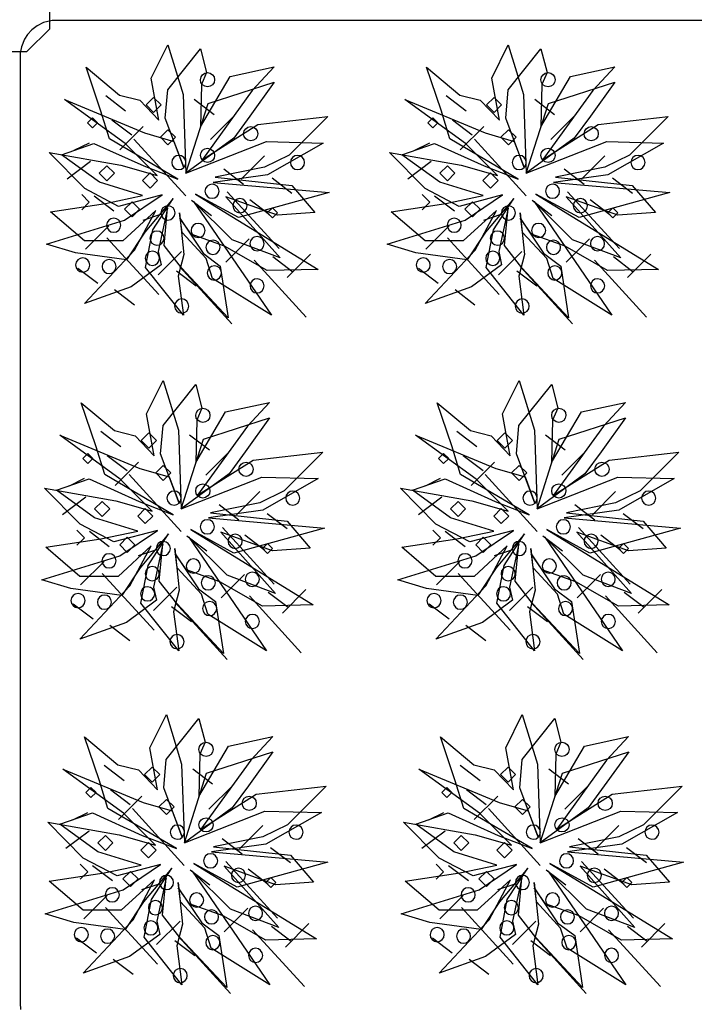
# Model space of a CAD drawing. Extents: x -610 to 603, y -419 to 423.
# Drawn here: x -333 to -238, y -100 to 39 of the extents above; entities that cross this region are included whole.
import ezdxf

# ---------------------------------------------------------------- set-up
doc = ezdxf.new("R2010")
doc.units = 0
doc.header["$LTSCALE"] = 15.24
doc.header["$MEASUREMENT"] = 0
doc.layers.get('0').update_dxf_attribs({"linetype": 'CONTINUOUS'})
doc.layers.add('____-69', color=7, linetype='CONTINUOUS')

msp = doc.modelspace()

# ---------------------------------------------------------------- linework, layer by layer
at = {"color": 4, "linetype": 'Continuous'}
for p, q in [((-318.48, 26.3), (-321.28, 28.44)), ((-315.59, 27.17), (-314.53, 28.24)), ((-314.53, 28.24), (-313.46, 27.17)), ((-305.99, 25.8), (-308.79, 27.94)), ((-270.46, 26.3), (-273.26, 28.44)), ((-267.57, 27.17), (-266.51, 28.24)), ((-266.51, 28.24), (-265.44, 27.17)), ((-257.98, 25.8), (-260.78, 27.94)), ((-314.53, 26.11), (-315.59, 27.17)), ((-313.46, 27.17), (-314.53, 26.11)), ((-266.51, 26.11), (-267.57, 27.17)), ((-265.44, 27.17), (-266.51, 26.11)), ((-323.86, 24.64), (-323.15, 25.35)), ((-323.15, 25.35), (-322.44, 24.64)), ((-317.6, 22.9), (-320.4, 25.04)), ((-303.21, 25.58), (-306.51, 22.28)), ((-275.84, 24.64), (-275.13, 25.35)), ((-275.13, 25.35), (-274.42, 24.64)), ((-269.58, 22.9), (-272.38, 25.04)), ((-255.19, 25.58), (-258.49, 22.28)), ((-323.15, 23.93), (-323.86, 24.64)), ((-322.44, 24.64), (-323.15, 23.93)), ((-315.99, 24.14), (-319.29, 20.84)), ((-313.56, 22.61), (-312.5, 23.67)), ((-312.5, 23.67), (-311.43, 22.61)), ((-275.13, 23.93), (-275.84, 24.64)), ((-274.42, 24.64), (-275.13, 23.93)), ((-267.97, 24.14), (-271.27, 20.84)), ((-265.54, 22.61), (-264.48, 23.67)), ((-264.48, 23.67), (-263.41, 22.61)), ((-309.99, 14.37), (-317.3, 22.37)), ((-312.5, 21.54), (-313.56, 22.61)), ((-311.43, 22.61), (-312.5, 21.54)), ((-261.97, 14.37), (-269.28, 22.37)), ((-264.48, 21.54), (-265.54, 22.61)), ((-263.41, 22.61), (-264.48, 21.54)), ((-325.72, 20.78), (-323.59, 21.85)), ((-277.7, 20.78), (-275.57, 21.85)), ((-298.89, 20), (-302.19, 16.71)), ((-250.87, 20), (-254.17, 16.71)), ((-323.41, 19.19), (-326.71, 16.72)), ((-322.19, 17.54), (-321.12, 18.6)), ((-321.12, 18.6), (-320.06, 17.54)), ((-301.83, 15.97), (-304.63, 18.11)), ((-275.39, 19.19), (-278.69, 16.72)), ((-274.17, 17.54), (-273.1, 18.6)), ((-273.1, 18.6), (-272.04, 17.54)), ((-253.81, 15.97), (-256.61, 18.11)), ((-321.12, 16.47), (-322.19, 17.54)), ((-320.06, 17.54), (-321.12, 16.47)), ((-316.1, 16.52), (-315.03, 17.59)), ((-315.03, 17.59), (-313.97, 16.52)), ((-295.02, 14.71), (-297.82, 16.85)), ((-273.1, 16.47), (-274.17, 17.54)), ((-272.04, 17.54), (-273.1, 16.47)), ((-268.08, 16.52), (-267.01, 17.59)), ((-267.01, 17.59), (-265.95, 16.52)), ((-247, 14.71), (-249.8, 16.85)), ((-315.03, 15.46), (-316.1, 16.52)), ((-313.97, 16.52), (-315.03, 15.46)), ((-267.01, 15.46), (-268.08, 16.52)), ((-265.95, 16.52), (-267.01, 15.46)), ((-324.67, 14.54), (-323.61, 13.48)), ((-320.12, 12.19), (-322.92, 14.33)), ((-296.83, 6.93), (-304.15, 14.93)), ((-276.65, 14.54), (-275.59, 13.48)), ((-272.1, 12.19), (-274.9, 14.33)), ((-248.82, 6.93), (-256.13, 14.93)), ((-323.61, 13.48), (-324.67, 12.41)), ((-318.64, 12.46), (-317.57, 13.53)), ((-317.57, 13.53), (-316.5, 12.46)), ((-306.37, 11.56), (-309.17, 13.7)), ((-298.17, 11.69), (-300.97, 13.82)), ((-298.49, 11.95), (-297.78, 12.66)), ((-297.78, 12.66), (-297.07, 11.95)), ((-275.59, 13.48), (-276.65, 12.41)), ((-270.62, 12.46), (-269.55, 13.53)), ((-269.55, 13.53), (-268.49, 12.46)), ((-258.35, 11.56), (-261.15, 13.7)), ((-250.16, 11.69), (-252.96, 13.82)), ((-250.48, 11.95), (-249.77, 12.66)), ((-249.77, 12.66), (-249.06, 11.95)), ((-317.57, 11.4), (-318.64, 12.46)), ((-316.5, 12.46), (-317.57, 11.4)), ((-315.99, 10.95), (-313.52, 11.78)), ((-297.78, 11.24), (-298.49, 11.95)), ((-297.07, 11.95), (-297.78, 11.24)), ((-269.55, 11.4), (-270.62, 12.46)), ((-268.49, 12.46), (-269.55, 11.4)), ((-267.97, 10.95), (-265.5, 11.78)), ((-249.77, 11.24), (-250.48, 11.95)), ((-249.06, 11.95), (-249.77, 11.24)), ((-320.85, 10.11), (-324.15, 6.82)), ((-272.84, 10.11), (-276.13, 6.82)), ((-313.79, 0.44), (-321.1, 8.44)), ((-265.77, 0.44), (-273.09, 8.44)), ((-301.05, 8.31), (-304.35, 5.02)), ((-253.03, 8.31), (-256.33, 5.02)), ((-310.59, 6.51), (-313.89, 3.22)), ((-294.9, 3.62), (-297.69, 5.76)), ((-292.41, 6.15), (-295.71, 2.86)), ((-262.57, 6.51), (-265.87, 3.22)), ((-246.88, 3.62), (-249.68, 5.76)), ((-244.39, 6.15), (-247.69, 2.86)), ((-303.49, -3.68), (-310.81, 4.33)), ((-293.03, -2.73), (-300.35, 5.28)), ((-255.47, -3.68), (-262.79, 4.33)), ((-245.01, -2.73), (-252.33, 5.28)), ((-322.39, 1.98), (-325.19, 4.12)), ((-308.52, 1.61), (-311.32, 3.74)), ((-274.37, 1.98), (-277.17, 4.12)), ((-260.5, 1.61), (-263.3, 3.74)), ((-317.22, -1.04), (-320.02, 1.1)), ((-269.2, -1.04), (-272, 1.1)), ((-319.15, -21.01), (-321.95, -18.87)), ((-316.26, -20.14), (-315.19, -19.07)), ((-315.19, -19.07), (-314.13, -20.14)), ((-306.66, -21.51), (-309.46, -19.37)), ((-268.95, -21.01), (-271.75, -18.87)), ((-266.06, -20.14), (-264.99, -19.07)), ((-264.99, -19.07), (-263.93, -20.14)), ((-256.46, -21.51), (-259.26, -19.37)), ((-315.19, -21.2), (-316.26, -20.14)), ((-314.13, -20.14), (-315.19, -21.2)), ((-264.99, -21.2), (-266.06, -20.14)), ((-263.93, -20.14), (-264.99, -21.2)), ((-324.53, -22.67), (-323.82, -21.96)), ((-323.82, -21.96), (-323.11, -22.67)), ((-303.88, -21.73), (-307.17, -25.03)), ((-274.33, -22.67), (-273.62, -21.96)), ((-273.62, -21.96), (-272.91, -22.67)), ((-253.68, -21.73), (-256.97, -25.03)), ((-323.82, -23.38), (-324.53, -22.67)), ((-323.11, -22.67), (-323.82, -23.38)), ((-318.26, -24.41), (-321.06, -22.27)), ((-316.66, -23.17), (-319.96, -26.47)), ((-273.62, -23.38), (-274.33, -22.67)), ((-272.91, -22.67), (-273.62, -23.38)), ((-268.06, -24.41), (-270.86, -22.27)), ((-266.46, -23.17), (-269.76, -26.47)), ((-310.65, -32.94), (-317.97, -24.94)), ((-314.23, -24.7), (-313.16, -23.64)), ((-313.16, -25.77), (-314.23, -24.7)), ((-313.16, -23.64), (-312.1, -24.7)), ((-312.1, -24.7), (-313.16, -25.77)), ((-260.45, -32.94), (-267.77, -24.94)), ((-264.03, -24.7), (-262.96, -23.64)), ((-262.96, -25.77), (-264.03, -24.7)), ((-262.96, -23.64), (-261.9, -24.7)), ((-261.9, -24.7), (-262.96, -25.77)), ((-326.38, -26.53), (-324.25, -25.46)), ((-276.18, -26.53), (-274.05, -25.46)), ((-299.56, -27.31), (-302.85, -30.6)), ((-249.36, -27.31), (-252.65, -30.6)), ((-324.08, -28.12), (-327.37, -30.59)), ((-322.85, -29.77), (-321.79, -28.71)), ((-321.79, -28.71), (-320.72, -29.77)), ((-273.88, -28.12), (-277.17, -30.59)), ((-272.65, -29.77), (-271.59, -28.71)), ((-271.59, -28.71), (-270.52, -29.77)), ((-321.79, -30.84), (-322.85, -29.77)), ((-320.72, -29.77), (-321.79, -30.84)), ((-316.76, -30.79), (-315.7, -29.72)), ((-315.7, -29.72), (-314.63, -30.79)), ((-302.5, -31.34), (-305.3, -29.2)), ((-295.69, -32.6), (-298.49, -30.46)), ((-271.59, -30.84), (-272.65, -29.77)), ((-270.52, -29.77), (-271.59, -30.84)), ((-266.56, -30.79), (-265.5, -29.72)), ((-265.5, -29.72), (-264.43, -30.79)), ((-252.3, -31.34), (-255.1, -29.2)), ((-245.49, -32.6), (-248.29, -30.46)), ((-315.7, -31.85), (-316.76, -30.79)), ((-314.63, -30.79), (-315.7, -31.85)), ((-265.5, -31.85), (-266.56, -30.79)), ((-264.43, -30.79), (-265.5, -31.85)), ((-325.34, -32.77), (-324.27, -33.83)), ((-320.79, -35.12), (-323.59, -32.98)), ((-297.5, -40.38), (-304.82, -32.38)), ((-275.14, -32.77), (-274.07, -33.83)), ((-270.59, -35.12), (-273.39, -32.98)), ((-247.3, -40.38), (-254.62, -32.38)), ((-324.27, -33.83), (-325.34, -34.9)), ((-319.3, -34.85), (-318.24, -33.78)), ((-318.24, -33.78), (-317.17, -34.85)), ((-307.04, -35.75), (-309.84, -33.61)), ((-298.84, -35.62), (-301.64, -33.49)), ((-299.16, -35.36), (-298.45, -34.65)), ((-298.45, -34.65), (-297.74, -35.36)), ((-274.07, -33.83), (-275.14, -34.9)), ((-269.1, -34.85), (-268.04, -33.78)), ((-268.04, -33.78), (-266.97, -34.85)), ((-256.84, -35.75), (-259.64, -33.61)), ((-248.64, -35.62), (-251.44, -33.49)), ((-248.96, -35.36), (-248.25, -34.65)), ((-248.25, -34.65), (-247.54, -35.36)), ((-318.24, -35.91), (-319.3, -34.85)), ((-317.17, -34.85), (-318.24, -35.91)), ((-316.66, -36.36), (-314.19, -35.53)), ((-298.45, -36.07), (-299.16, -35.36)), ((-297.74, -35.36), (-298.45, -36.07)), ((-268.04, -35.91), (-269.1, -34.85)), ((-266.97, -34.85), (-268.04, -35.91)), ((-266.46, -36.36), (-263.99, -35.53)), ((-248.25, -36.07), (-248.96, -35.36)), ((-247.54, -35.36), (-248.25, -36.07)), ((-321.52, -37.2), (-324.82, -40.49)), ((-271.32, -37.2), (-274.62, -40.49)), ((-314.45, -46.87), (-321.77, -38.87)), ((-301.72, -39), (-305.01, -42.29)), ((-264.25, -46.87), (-271.57, -38.87)), ((-251.52, -39), (-254.81, -42.29)), ((-311.26, -40.8), (-314.55, -44.09)), ((-295.56, -43.69), (-298.36, -41.55)), ((-293.08, -41.15), (-296.37, -44.45)), ((-261.06, -40.8), (-264.35, -44.09)), ((-245.36, -43.69), (-248.16, -41.55)), ((-242.87, -41.15), (-246.17, -44.45)), ((-304.16, -50.99), (-311.47, -42.98)), ((-293.7, -50.04), (-301.01, -42.03)), ((-253.96, -50.99), (-261.27, -42.98)), ((-243.5, -50.04), (-250.81, -42.03)), ((-323.06, -45.33), (-325.86, -43.19)), ((-309.18, -45.7), (-311.98, -43.57)), ((-272.86, -45.33), (-275.66, -43.19)), ((-258.98, -45.7), (-261.78, -43.57)), ((-317.89, -48.35), (-320.69, -46.21)), ((-267.69, -48.35), (-270.49, -46.21)), ((-318.69, -68.09), (-321.49, -65.96)), ((-315.8, -67.22), (-314.74, -66.16)), ((-314.74, -66.16), (-313.67, -67.22)), ((-306.2, -68.6), (-309, -66.46)), ((-268.49, -68.09), (-271.29, -65.96)), ((-265.6, -67.22), (-264.54, -66.16)), ((-264.54, -66.16), (-263.47, -67.22)), ((-256, -68.6), (-258.8, -66.46)), ((-314.74, -68.29), (-315.8, -67.22)), ((-313.67, -67.22), (-314.74, -68.29)), ((-264.54, -68.29), (-265.6, -67.22)), ((-263.47, -67.22), (-264.54, -68.29)), ((-324.07, -69.76), (-323.36, -69.05)), ((-323.36, -69.05), (-322.65, -69.76)), ((-317.81, -71.5), (-320.61, -69.36)), ((-303.42, -68.82), (-306.72, -72.11)), ((-273.87, -69.76), (-273.16, -69.05)), ((-273.16, -69.05), (-272.45, -69.76)), ((-267.61, -71.5), (-270.41, -69.36)), ((-253.22, -68.82), (-256.52, -72.11)), ((-323.36, -70.47), (-324.07, -69.76)), ((-322.65, -69.76), (-323.36, -70.47)), ((-316.2, -70.26), (-319.5, -73.55)), ((-313.77, -71.79), (-312.71, -70.72)), ((-312.71, -70.72), (-311.64, -71.79)), ((-273.16, -70.47), (-273.87, -69.76)), ((-272.45, -69.76), (-273.16, -70.47)), ((-266, -70.26), (-269.3, -73.55)), ((-263.57, -71.79), (-262.51, -70.72)), ((-262.51, -70.72), (-261.44, -71.79)), ((-310.2, -80.03), (-317.51, -72.03)), ((-312.71, -72.85), (-313.77, -71.79)), ((-311.64, -71.79), (-312.71, -72.85)), ((-260, -80.03), (-267.31, -72.03)), ((-262.51, -72.85), (-263.57, -71.79)), ((-261.44, -71.79), (-262.51, -72.85)), ((-325.93, -73.61), (-323.8, -72.55)), ((-275.73, -73.61), (-273.6, -72.55)), ((-299.1, -74.39), (-302.4, -77.69)), ((-248.9, -74.39), (-252.2, -77.69)), ((-323.62, -75.2), (-326.92, -77.67)), ((-322.4, -76.86), (-321.33, -75.8)), ((-321.33, -75.8), (-320.27, -76.86)), ((-302.04, -78.43), (-304.84, -76.29)), ((-273.42, -75.2), (-276.72, -77.67)), ((-272.2, -76.86), (-271.13, -75.8)), ((-271.13, -75.8), (-270.07, -76.86)), ((-251.84, -78.43), (-254.64, -76.29)), ((-321.33, -77.93), (-322.4, -76.86)), ((-320.27, -76.86), (-321.33, -77.93)), ((-316.31, -77.87), (-315.24, -76.81)), ((-315.24, -76.81), (-314.18, -77.87)), ((-295.23, -79.69), (-298.03, -77.55)), ((-271.13, -77.93), (-272.2, -76.86)), ((-270.07, -76.86), (-271.13, -77.93)), ((-266.11, -77.87), (-265.04, -76.81)), ((-265.04, -76.81), (-263.98, -77.87)), ((-245.03, -79.69), (-247.83, -77.55)), ((-315.24, -78.94), (-316.31, -77.87)), ((-314.18, -77.87), (-315.24, -78.94)), ((-265.04, -78.94), (-266.11, -77.87)), ((-263.98, -77.87), (-265.04, -78.94)), ((-324.88, -79.85), (-323.82, -80.92)), ((-320.33, -82.2), (-323.13, -80.07)), ((-297.04, -87.47), (-304.36, -79.46)), ((-274.68, -79.85), (-273.62, -80.92)), ((-270.13, -82.2), (-272.93, -80.07)), ((-246.84, -87.47), (-254.16, -79.46)), ((-323.82, -80.92), (-324.88, -81.98)), ((-318.85, -81.93), (-317.78, -80.87)), ((-317.78, -80.87), (-316.71, -81.93)), ((-306.58, -82.83), (-309.38, -80.7)), ((-298.38, -82.71), (-301.18, -80.57)), ((-298.7, -82.44), (-297.99, -81.73)), ((-297.99, -81.73), (-297.28, -82.44)), ((-273.62, -80.92), (-274.68, -81.98)), ((-268.65, -81.93), (-267.58, -80.87)), ((-267.58, -80.87), (-266.51, -81.93)), ((-256.38, -82.83), (-259.18, -80.7)), ((-248.18, -82.71), (-250.98, -80.57)), ((-248.5, -82.44), (-247.79, -81.73)), ((-247.79, -81.73), (-247.08, -82.44)), ((-317.78, -83), (-318.85, -81.93)), ((-316.71, -81.93), (-317.78, -83)), ((-316.2, -83.44), (-313.73, -82.62)), ((-297.99, -83.15), (-298.7, -82.44)), ((-297.28, -82.44), (-297.99, -83.15)), ((-267.58, -83), (-268.65, -81.93)), ((-266.51, -81.93), (-267.58, -83)), ((-266, -83.44), (-263.53, -82.62)), ((-247.79, -83.15), (-248.5, -82.44)), ((-247.08, -82.44), (-247.79, -83.15)), ((-321.06, -84.28), (-324.36, -87.58)), ((-270.86, -84.28), (-274.16, -87.58)), ((-314, -93.96), (-321.31, -85.95)), ((-263.8, -93.96), (-271.11, -85.95)), ((-301.26, -86.08), (-304.56, -89.38)), ((-251.06, -86.08), (-254.36, -89.38)), ((-310.8, -87.88), (-314.1, -91.18)), ((-295.11, -90.77), (-297.9, -88.63)), ((-292.62, -88.24), (-295.92, -91.54)), ((-260.6, -87.88), (-263.9, -91.18)), ((-244.91, -90.77), (-247.7, -88.63)), ((-242.42, -88.24), (-245.72, -91.54)), ((-303.7, -98.07), (-311.02, -90.07)), ((-293.24, -97.12), (-300.56, -89.12)), ((-253.5, -98.07), (-260.81, -90.07)), ((-243.04, -97.12), (-250.36, -89.12)), ((-322.6, -92.41), (-325.4, -90.27)), ((-308.73, -92.79), (-311.53, -90.65)), ((-272.4, -92.41), (-275.2, -90.27)), ((-258.53, -92.79), (-261.33, -90.65)), ((-317.43, -95.43), (-320.23, -93.3)), ((-267.23, -95.43), (-270.03, -93.3))]:
    msp.add_line(p, q, dxfattribs=at)
for points in [[(-307.92, 24.08), (-303.74, 31.2), (-297.52, 32.53), (-300.62, 29.21), (-307.65, 19.48), (-299.83, 24.4), (-289.97, 25.55), (-295.43, 20.1), (-298.9, 18.39), (-305.85, 17), (-295.03, 15.82), (-291.77, 12), (-297.07, 11.64), (-304.36, 14.24), (-296.66, 5.61), (-303.47, 8.18), (-308.88, 13.56), (-297.92, -2.47), (-306.21, 2.69), (-307.11, 5.53), (-310.52, 9.21), (-310.86, 11.97), (-310.24, 6.07), (-311.04, 3.04), (-310.32, -2.47), (-315.65, 4.26), (-314.63, 9.58), (-311.75, 14), (-315.75, 9.23), (-318.33, 5.35), (-325.55, 6.32), (-329.61, 7.55), (-318.62, 10.91), (-313.33, 14.5), (-319.46, 12.88), (-324.23, 15.39), (-329.25, 20.46), (-319.17, 18.69), (-314.04, 17.22), (-318.56, 21.73), (-327.11, 27.94), (-315.79, 23.25), (-311.68, 22.04), (-310.28, 18.34), (-312.88, 25.31), (-312.54, 29.29), (-307.92, 35.09), (-307.06, 31.74), (-307.78, 30.06), (-307.92, 24.08)], [(-313.78, 25.04), (-314.86, 30.95), (-312.52, 35.63), (-310.36, 28.63), (-309.98, 17.54), (-306.85, 27.36), (-297.5, 30.38), (-300.95, 25.59), (-303.23, 22.47), (-309.98, 17.54), (-298.61, 22), (-290.63, 21.8), (-298.47, 17.34), (-306.13, 16.26), (-289.76, 14.82), (-302.53, 11.31), (-308.62, 14.62), (-291.33, 4), (-298.51, 3.83), (-304.51, 7.26), (-309.25, 8.94), (-310.83, 11.22), (-307.53, 6.29), (-305.12, 4.47), (-304.01, -2.85), (-310.6, 4.21), (-313.06, 7.35), (-312.56, 12.6), (-313.88, 6.52), (-313.46, 4.65), (-317.7, 1.53), (-324.26, -0.83), (-317.2, 6.68), (-314.19, 12.31), (-318.87, 8.03), (-324.26, 8.03), (-329.05, 12.12), (-321.31, 13.3), (-316.09, 14.39), (-322.18, 16.28), (-327.54, 20.16), (-322.95, 21.76), (-315.91, 18.59), (-311.11, 16.72), (-320.76, 22.39), (-322.01, 26.44), (-324.06, 32.48), (-319.35, 28.57), (-316.47, 27.84), (-313.78, 25.04)], [(-259.9, 24.08), (-255.72, 31.2), (-249.5, 32.53), (-252.6, 29.21), (-259.63, 19.48), (-251.81, 24.4), (-241.95, 25.55), (-247.41, 20.1), (-250.88, 18.39), (-257.83, 17), (-247.01, 15.82), (-243.75, 12), (-249.05, 11.64), (-256.34, 14.24), (-248.64, 5.61), (-255.45, 8.18), (-260.86, 13.56), (-249.91, -2.47), (-258.19, 2.69), (-259.09, 5.53), (-262.5, 9.21), (-262.84, 11.97), (-262.22, 6.07), (-263.02, 3.04), (-262.31, -2.47), (-267.63, 4.26), (-266.61, 9.58), (-263.73, 14), (-267.73, 9.23), (-270.31, 5.35), (-277.53, 6.32), (-281.59, 7.55), (-270.6, 10.91), (-265.31, 14.5), (-271.44, 12.88), (-276.21, 15.39), (-281.24, 20.46), (-271.15, 18.69), (-266.02, 17.22), (-270.54, 21.73), (-279.09, 27.94), (-267.77, 23.25), (-263.66, 22.04), (-262.26, 18.34), (-264.86, 25.31), (-264.52, 29.29), (-259.9, 35.09), (-259.04, 31.74), (-259.76, 30.06), (-259.9, 24.08)], [(-265.76, 25.04), (-266.84, 30.95), (-264.51, 35.63), (-262.34, 28.63), (-261.96, 17.54), (-258.83, 27.36), (-249.48, 30.38), (-252.93, 25.59), (-255.21, 22.47), (-261.96, 17.54), (-250.59, 22), (-242.61, 21.8), (-250.45, 17.34), (-258.12, 16.26), (-241.74, 14.82), (-254.51, 11.31), (-260.6, 14.62), (-243.32, 4), (-250.49, 3.83), (-256.49, 7.26), (-261.23, 8.94), (-262.81, 11.22), (-259.52, 6.29), (-257.1, 4.47), (-255.99, -2.85), (-262.58, 4.21), (-265.04, 7.35), (-264.54, 12.6), (-265.86, 6.52), (-265.44, 4.65), (-269.68, 1.53), (-276.24, -0.83), (-269.18, 6.68), (-266.17, 12.31), (-270.85, 8.03), (-276.24, 8.03), (-281.04, 12.12), (-273.29, 13.3), (-268.07, 14.39), (-274.17, 16.28), (-279.52, 20.16), (-274.93, 21.76), (-267.89, 18.59), (-263.1, 16.72), (-272.74, 22.39), (-273.99, 26.44), (-276.04, 32.48), (-271.33, 28.57), (-268.45, 27.84), (-265.76, 25.04)], [(-308.59, -23.23), (-304.4, -16.11), (-298.18, -14.78), (-301.28, -18.1), (-308.32, -27.83), (-300.49, -22.91), (-290.64, -21.76), (-296.1, -27.21), (-299.56, -28.92), (-306.51, -30.31), (-295.7, -31.49), (-292.43, -35.31), (-297.74, -35.67), (-305.03, -33.07), (-297.32, -41.7), (-304.14, -39.13), (-309.55, -33.75), (-298.59, -49.78), (-306.87, -44.62), (-307.77, -41.78), (-311.19, -38.1), (-311.53, -35.34), (-310.91, -41.24), (-311.7, -44.27), (-310.99, -49.78), (-316.32, -43.05), (-315.3, -37.73), (-312.42, -33.31), (-316.41, -38.08), (-319, -41.96), (-326.22, -40.99), (-330.27, -39.76), (-319.28, -36.4), (-313.99, -32.81), (-320.13, -34.43), (-324.9, -31.92), (-329.92, -26.85), (-319.84, -28.62), (-314.71, -30.09), (-319.22, -25.58), (-327.77, -19.37), (-316.46, -24.06), (-312.34, -25.27), (-310.94, -28.97), (-313.55, -22), (-313.2, -18.02), (-308.58, -12.22), (-307.73, -15.57), (-308.45, -17.25), (-308.59, -23.23)], [(-314.44, -22.27), (-315.52, -16.36), (-313.19, -11.68), (-311.02, -18.68), (-310.65, -29.77), (-307.51, -19.95), (-298.16, -16.93), (-301.62, -21.72), (-303.89, -24.84), (-310.65, -29.77), (-299.27, -25.31), (-291.3, -25.51), (-299.13, -29.97), (-306.8, -31.05), (-290.42, -32.49), (-303.19, -36), (-309.28, -32.69), (-292, -43.31), (-299.18, -43.48), (-305.18, -40.05), (-309.91, -38.37), (-311.5, -36.09), (-308.2, -41.02), (-305.78, -42.84), (-304.68, -50.16), (-311.27, -43.1), (-313.72, -39.96), (-313.23, -34.71), (-314.55, -40.79), (-314.12, -42.66), (-318.36, -45.78), (-324.92, -48.14), (-317.87, -40.63), (-314.85, -35), (-319.53, -39.28), (-324.92, -39.28), (-329.72, -35.19), (-321.98, -34.01), (-316.75, -32.92), (-322.85, -31.03), (-328.2, -27.15), (-323.62, -25.55), (-316.57, -28.72), (-311.78, -30.59), (-321.42, -24.92), (-322.68, -20.87), (-324.72, -14.83), (-320.02, -18.74), (-317.14, -19.47), (-314.44, -22.27)], [(-258.39, -23.23), (-254.2, -16.11), (-247.98, -14.78), (-251.08, -18.1), (-258.12, -27.83), (-250.29, -22.91), (-240.44, -21.76), (-245.89, -27.21), (-249.36, -28.92), (-256.31, -30.31), (-245.5, -31.49), (-242.23, -35.31), (-247.54, -35.67), (-254.83, -33.07), (-247.12, -41.7), (-253.94, -39.13), (-259.35, -33.75), (-248.39, -49.78), (-256.67, -44.62), (-257.57, -41.78), (-260.99, -38.1), (-261.33, -35.34), (-260.7, -41.24), (-261.5, -44.27), (-260.79, -49.78), (-266.12, -43.05), (-265.1, -37.73), (-262.22, -33.31), (-266.21, -38.08), (-268.8, -41.96), (-276.02, -40.99), (-280.07, -39.76), (-269.08, -36.4), (-263.79, -32.81), (-269.92, -34.43), (-274.7, -31.92), (-279.72, -26.85), (-269.64, -28.62), (-264.51, -30.09), (-269.02, -25.58), (-277.57, -19.37), (-266.26, -24.06), (-262.14, -25.27), (-260.74, -28.97), (-263.35, -22), (-263, -18.02), (-258.38, -12.22), (-257.53, -15.57), (-258.25, -17.25), (-258.39, -23.23)], [(-264.24, -22.27), (-265.32, -16.36), (-262.99, -11.68), (-260.82, -18.68), (-260.44, -29.77), (-257.31, -19.95), (-247.96, -16.93), (-251.42, -21.72), (-253.69, -24.84), (-260.44, -29.77), (-249.07, -25.31), (-241.1, -25.51), (-248.93, -29.97), (-256.6, -31.05), (-240.22, -32.49), (-252.99, -36), (-259.08, -32.69), (-241.8, -43.31), (-248.98, -43.48), (-254.98, -40.05), (-259.71, -38.37), (-261.3, -36.09), (-258, -41.02), (-255.58, -42.84), (-254.48, -50.16), (-261.07, -43.1), (-263.52, -39.96), (-263.03, -34.71), (-264.35, -40.79), (-263.92, -42.66), (-268.16, -45.78), (-274.72, -48.14), (-267.67, -40.63), (-264.65, -35), (-269.33, -39.28), (-274.72, -39.28), (-279.52, -35.19), (-271.78, -34.01), (-266.55, -32.92), (-272.65, -31.03), (-278, -27.15), (-273.42, -25.55), (-266.37, -28.72), (-261.58, -30.59), (-271.22, -24.92), (-272.47, -20.87), (-274.52, -14.83), (-269.82, -18.74), (-266.94, -19.47), (-264.24, -22.27)], [(-308.13, -70.31), (-303.95, -63.2), (-297.73, -61.87), (-300.83, -65.19), (-307.86, -74.91), (-300.04, -69.99), (-290.18, -68.84), (-295.64, -74.3), (-299.11, -76), (-306.06, -77.39), (-295.24, -78.57), (-291.98, -82.4), (-297.28, -82.76), (-304.57, -80.15), (-296.87, -88.79), (-303.68, -86.21), (-309.09, -80.84), (-298.13, -96.87), (-306.42, -91.7), (-307.32, -88.87), (-310.73, -85.18), (-311.07, -82.43), (-310.45, -88.33), (-311.25, -91.36), (-310.53, -96.86), (-315.86, -90.14), (-314.84, -84.82), (-311.96, -80.4), (-315.96, -85.17), (-318.54, -89.05), (-325.76, -88.07), (-329.82, -86.85), (-318.83, -83.49), (-313.54, -79.9), (-319.67, -81.51), (-324.44, -79), (-329.46, -73.94), (-319.38, -75.71), (-314.25, -77.18), (-318.77, -72.66), (-327.32, -66.46), (-316, -71.14), (-311.89, -72.36), (-310.49, -76.06), (-313.09, -69.09), (-312.75, -65.11), (-308.13, -59.31), (-307.27, -62.66), (-307.99, -64.34), (-308.13, -70.31)], [(-313.99, -69.36), (-315.07, -63.45), (-312.73, -58.77), (-310.57, -65.76), (-310.19, -76.85), (-307.06, -67.04), (-297.71, -64.02), (-301.16, -68.8), (-303.44, -71.92), (-310.19, -76.85), (-298.82, -72.4), (-290.84, -72.59), (-298.68, -77.05), (-306.34, -78.14), (-289.97, -79.58), (-302.74, -83.09), (-308.83, -79.78), (-291.54, -90.4), (-298.72, -90.56), (-304.72, -87.13), (-309.46, -85.46), (-311.04, -83.18), (-307.74, -88.11), (-305.33, -89.93), (-304.22, -97.25), (-310.81, -90.19), (-313.27, -87.05), (-312.77, -81.79), (-314.09, -87.87), (-313.67, -89.75), (-317.91, -92.86), (-324.47, -95.23), (-317.41, -87.72), (-314.4, -82.08), (-319.08, -86.36), (-324.47, -86.36), (-329.26, -82.27), (-321.52, -81.09), (-316.3, -80.01), (-322.39, -78.11), (-327.75, -74.24), (-323.16, -72.64), (-316.12, -75.8), (-311.32, -77.67), (-320.97, -72.01), (-322.22, -67.96), (-324.27, -61.92), (-319.56, -65.83), (-316.68, -66.55), (-313.99, -69.36)], [(-257.93, -70.31), (-253.74, -63.2), (-247.53, -61.87), (-250.63, -65.19), (-257.66, -74.91), (-249.84, -69.99), (-239.98, -68.84), (-245.44, -74.3), (-248.91, -76), (-255.86, -77.39), (-245.04, -78.57), (-241.78, -82.4), (-247.08, -82.76), (-254.37, -80.15), (-246.67, -88.79), (-253.48, -86.21), (-258.89, -80.84), (-247.93, -96.87), (-256.22, -91.7), (-257.12, -88.87), (-260.53, -85.18), (-260.87, -82.43), (-260.25, -88.33), (-261.04, -91.36), (-260.33, -96.86), (-265.66, -90.14), (-264.64, -84.82), (-261.76, -80.4), (-265.76, -85.17), (-268.34, -89.05), (-275.56, -88.07), (-279.62, -86.85), (-268.63, -83.49), (-263.34, -79.9), (-269.47, -81.51), (-274.24, -79), (-279.26, -73.94), (-269.18, -75.71), (-264.05, -77.18), (-268.57, -72.66), (-277.12, -66.46), (-265.8, -71.14), (-261.69, -72.36), (-260.28, -76.06), (-262.89, -69.09), (-262.55, -65.11), (-257.93, -59.31), (-257.07, -62.66), (-257.79, -64.34), (-257.93, -70.31)], [(-263.79, -69.36), (-264.87, -63.45), (-262.53, -58.77), (-260.37, -65.76), (-259.99, -76.85), (-256.86, -67.04), (-247.51, -64.02), (-250.96, -68.8), (-253.24, -71.92), (-259.99, -76.85), (-248.62, -72.4), (-240.64, -72.59), (-248.48, -77.05), (-256.14, -78.14), (-239.77, -79.58), (-252.53, -83.09), (-258.63, -79.78), (-241.34, -90.4), (-248.52, -90.56), (-254.52, -87.13), (-259.26, -85.46), (-260.84, -83.18), (-257.54, -88.11), (-255.13, -89.93), (-254.02, -97.25), (-260.61, -90.19), (-263.06, -87.05), (-262.57, -81.79), (-263.89, -87.87), (-263.47, -89.75), (-267.71, -92.86), (-274.27, -95.23), (-267.21, -87.72), (-264.2, -82.08), (-268.88, -86.36), (-274.27, -86.36), (-279.06, -82.27), (-271.32, -81.09), (-266.1, -80.01), (-272.19, -78.11), (-277.54, -74.24), (-272.96, -72.64), (-265.92, -75.8), (-261.12, -77.67), (-270.77, -72.01), (-272.02, -67.96), (-274.07, -61.92), (-269.36, -65.83), (-266.48, -66.55), (-263.79, -69.36)]]:
    msp.add_lwpolyline(points, dxfattribs=at)
for centre, major_axis, start_param, end_param in [((-306.92, 30.73), (0, 1), 4.710024256827511, 10.9932095640071), ((-258.9, 30.73), (0, 1), 4.710024256827511, 10.9932095640071), ((-300.83, 23.12), (0.01, 1), -1.56249178752547, 4.720693519654116), ((-252.81, 23.12), (0.01, 1), -1.56249178752547, 4.720693519654116), ((-306.92, 20.07), (0.01, 1), -1.56249178752547, 4.720693519654116), ((-258.9, 20.07), (0.01, 1), -1.56249178752547, 4.720693519654116), ((-310.97, 19.06), (0, 1), 4.708882, 10.992067), ((-294.23, 19.06), (0, 1), 4.709458, 10.992643), ((-262.96, 19.06), (0, 1), 4.708882, 10.992067), ((-246.21, 19.06), (0, 1), 4.709458, 10.992643), ((-306.28, 15.01), (0, 1), 4.709458, 10.992643), ((-258.26, 15.01), (0, 1), 4.709458, 10.992643), ((-302.35, 12.97), (0.01, 1), -1.563029, 4.720156), ((-254.33, 12.97), (0.01, 1), -1.563029, 4.720156), ((-312.5, 11.95), (0, 1), 4.709458, 10.992643), ((-264.48, 11.95), (0, 1), 4.709458, 10.992643), ((-320.15, 10.22), (0, 1), 4.709458, 10.992643), ((-272.13, 10.22), (0, 1), 4.709458, 10.992643), ((-308.25, 9.48), (0, 1), 4.709458, 10.992643), ((-260.23, 9.48), (0, 1), 4.709458, 10.992643), ((-314.06, 8.4), (0, 1), 4.709458, 10.992643), ((-299.94, 7.62), (0, 1), 4.709458, 10.992643), ((-266.04, 8.4), (0, 1), 4.709458, 10.992643), ((-251.92, 7.62), (0, 1), 4.709458, 10.992643), ((-306.15, 7.11), (0, 1), 4.709458, 10.992643), ((-258.13, 7.11), (0, 1), 4.709458, 10.992643), ((-324.52, 4.61), (0, 1), 4.709458, 10.992643), ((-314.7, 5.56), (0, 1), 4.709458, 10.992643), ((-276.5, 4.61), (0, 1), 4.709458, 10.992643), ((-266.69, 5.56), (0, 1), 4.709458, 10.992643), ((-320.8, 4.39), (0, 1), 4.709458, 10.992643), ((-305.96, 3.49), (0, 1), 4.709458, 10.992643), ((-272.78, 4.39), (0, 1), 4.709458, 10.992643), ((-257.94, 3.49), (0, 1), 4.709458, 10.992643), ((-299.93, 1.67), (0, 1), 4.709458, 10.992643), ((-251.91, 1.67), (0, 1), 4.709458, 10.992643), ((-310.56, -1.18), (0, 1), 4.709458, 10.992643), ((-262.54, -1.18), (0, 1), 4.709458, 10.992643), ((-307.58, -16.58), (0, 1), 4.710024256827511, 10.9932095640071), ((-257.38, -16.58), (0, 1), 4.710024256827511, 10.9932095640071), ((-301.49, -24.19), (0.01, 1), -1.56249178752547, 4.720693519654116), ((-251.29, -24.19), (0.01, 1), -1.56249178752547, 4.720693519654116), ((-307.58, -27.24), (0.01, 1), -1.56249178752547, 4.720693519654116), ((-257.38, -27.24), (0.01, 1), -1.56249178752547, 4.720693519654116), ((-311.64, -28.25), (0, 1), 4.708882, 10.992067), ((-294.9, -28.25), (0, 1), 4.709458, 10.992643), ((-261.44, -28.25), (0, 1), 4.708882, 10.992067), ((-244.7, -28.25), (0, 1), 4.709458, 10.992643), ((-306.95, -32.3), (0, 1), 4.709458, 10.992643), ((-256.74, -32.3), (0, 1), 4.709458, 10.992643), ((-313.16, -35.36), (0, 1), 4.709458, 10.992643), ((-303.02, -34.34), (0.01, 1), -1.563029, 4.720156), ((-262.96, -35.36), (0, 1), 4.709458, 10.992643), ((-252.82, -34.34), (0.01, 1), -1.563029, 4.720156), ((-320.81, -37.09), (0, 1), 4.709458, 10.992643), ((-270.61, -37.09), (0, 1), 4.709458, 10.992643), ((-308.92, -37.83), (0, 1), 4.709458, 10.992643), ((-258.72, -37.83), (0, 1), 4.709458, 10.992643), ((-314.72, -38.91), (0, 1), 4.709458, 10.992643), ((-300.61, -39.69), (0, 1), 4.709458, 10.992643), ((-264.52, -38.91), (0, 1), 4.709458, 10.992643), ((-250.41, -39.69), (0, 1), 4.709458, 10.992643), ((-306.82, -40.2), (0, 1), 4.709458, 10.992643), ((-256.62, -40.2), (0, 1), 4.709458, 10.992643), ((-315.37, -41.75), (0, 1), 4.709458, 10.992643), ((-265.17, -41.75), (0, 1), 4.709458, 10.992643), ((-325.18, -42.7), (0, 1), 4.709458, 10.992643), ((-321.46, -42.92), (0, 1), 4.709458, 10.992643), ((-306.63, -43.82), (0, 1), 4.709458, 10.992643), ((-274.98, -42.7), (0, 1), 4.709458, 10.992643), ((-271.26, -42.92), (0, 1), 4.709458, 10.992643), ((-256.43, -43.82), (0, 1), 4.709458, 10.992643), ((-300.59, -45.64), (0, 1), 4.709458, 10.992643), ((-250.39, -45.64), (0, 1), 4.709458, 10.992643), ((-311.22, -48.49), (0, 1), 4.709458, 10.992643), ((-261.02, -48.49), (0, 1), 4.709458, 10.992643), ((-307.13, -63.67), (0, 1), 4.710024256827511, 10.9932095640071), ((-256.93, -63.67), (0, 1), 4.710024256827511, 10.9932095640071), ((-301.04, -71.28), (0.01, 1), -1.56249178752547, 4.720693519654116), ((-250.84, -71.28), (0.01, 1), -1.56249178752547, 4.720693519654116), ((-307.13, -74.32), (0.01, 1), -1.56249178752547, 4.720693519654116), ((-256.93, -74.32), (0.01, 1), -1.56249178752547, 4.720693519654116), ((-311.18, -75.34), (0, 1), 4.708882, 10.992067), ((-294.44, -75.34), (0, 1), 4.709458, 10.992643), ((-260.98, -75.34), (0, 1), 4.708882, 10.992067), ((-244.24, -75.34), (0, 1), 4.709458, 10.992643), ((-306.49, -79.39), (0, 1), 4.709458, 10.992643), ((-256.29, -79.39), (0, 1), 4.709458, 10.992643), ((-302.56, -81.43), (0.01, 1), -1.563029, 4.720156), ((-252.36, -81.43), (0.01, 1), -1.563029, 4.720156), ((-312.71, -82.44), (0, 1), 4.709458, 10.992643), ((-262.51, -82.44), (0, 1), 4.709458, 10.992643), ((-320.36, -84.18), (0, 1), 4.709458, 10.992643), ((-270.16, -84.18), (0, 1), 4.709458, 10.992643), ((-308.46, -84.92), (0, 1), 4.709458, 10.992643), ((-258.26, -84.92), (0, 1), 4.709458, 10.992643), ((-314.27, -85.99), (0, 1), 4.709458, 10.992643), ((-300.15, -86.78), (0, 1), 4.709458, 10.992643), ((-264.07, -85.99), (0, 1), 4.709458, 10.992643), ((-249.95, -86.78), (0, 1), 4.709458, 10.992643), ((-306.36, -87.29), (0, 1), 4.709458, 10.992643), ((-256.16, -87.29), (0, 1), 4.709458, 10.992643), ((-324.73, -89.79), (0, 1), 4.709458, 10.992643), ((-314.91, -88.84), (0, 1), 4.709458, 10.992643), ((-274.53, -89.79), (0, 1), 4.709458, 10.992643), ((-264.71, -88.84), (0, 1), 4.709458, 10.992643), ((-321.01, -90.01), (0, 1), 4.709458, 10.992643), ((-306.17, -90.91), (0, 1), 4.709458, 10.992643), ((-270.81, -90.01), (0, 1), 4.709458, 10.992643), ((-255.97, -90.91), (0, 1), 4.709458, 10.992643), ((-300.14, -92.72), (0, 1), 4.709458, 10.992643), ((-249.94, -92.72), (0, 1), 4.709458, 10.992643), ((-310.77, -95.57), (0, 1), 4.709458, 10.992643), ((-260.57, -95.57), (0, 1), 4.709458, 10.992643)]:
    msp.add_ellipse(centre, major_axis=major_axis, ratio=1, start_param=start_param, end_param=end_param, dxfattribs=at)
at = {"layer": '____-69', "color": 2, "linetype": 'Continuous'}
msp.add_line((-333.35, 34.03), (-333.35, -99.6), dxfattribs=at)
at = {"layer": '____-69', "color": 1, "linetype": 'Continuous'}
msp.add_lwpolyline([(-344.16, 37.8), (-341.06, 34.69), (-332.4, 34.69), (-329.18, 37.91), (-329.18, 46.79), (-332.1, 49.71), (-341.06, 49.71), (-344.16, 46.61), (-344.16, 37.79)], dxfattribs=at)
at = {"layer": '____-69', "color": 2, "linetype": 'Continuous'}
msp.add_lwpolyline([(-189.53, -100.34), (-189.48, -99.6), (-189.48, 34.48), (-189.59, 35.08), (-189.75, 35.68), (-190.08, 36.43), (-190.51, 37.18), (-191.13, 37.78), (-191.58, 38.15), (-192.5, 38.68), (-193.97, 39.09), (-328.85, 39.09), (-330.05, 38.79), (-330.95, 38.35), (-331.7, 37.78), (-332.31, 37.11), (-332.75, 36.43), (-333.16, 35.38), (-333.33, 34.48), (-333.35, 32.99), (-333.35, -99.45), (-333.29, -100.34)], dxfattribs=at)

doc.saveas('drawing.dxf')
